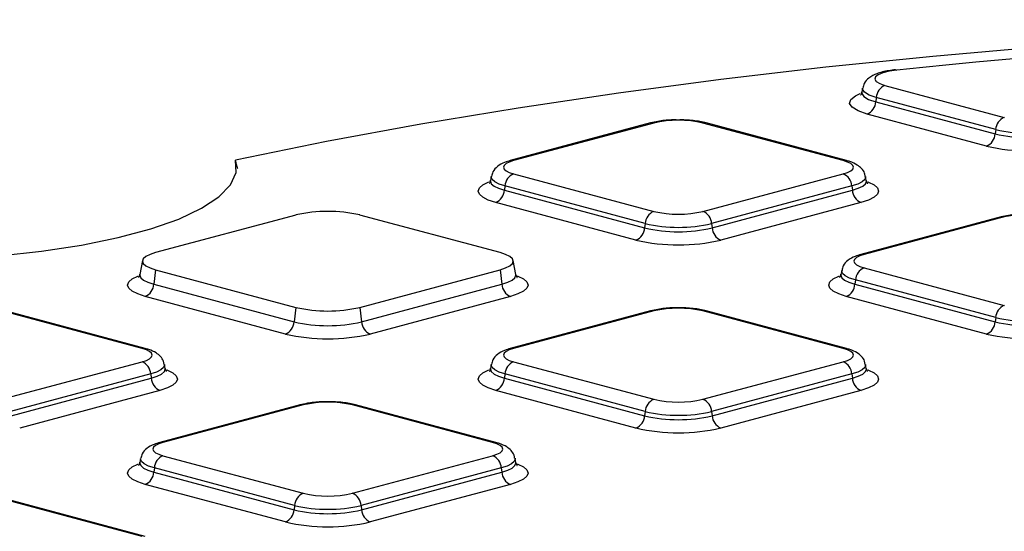
# Model space of a CAD drawing. Units: millimetres. Extents: x 948 to 40281, y 666 to 24284.
# Drawn here: x 15032 to 15272, y 7686 to 7810 of the extents above; entities that cross this region are included whole.
import ezdxf

# ---------------------------------------------------------------- set-up
doc = ezdxf.new("R2010")
doc.units = ezdxf.units.MM
doc.header["$LTSCALE"] = 95

msp = doc.modelspace()

# ---------------------------------------------------------------- linework, layer by layer
at = {"color": 7, "linetype": 'Continuous', "lineweight": 25}
for p, q in [((15237.1, 7793.71), (15236.92, 7792.7)), ((15242.54, 7794.36), (15271.59, 7786.58)), ((15240.44, 7791.39), (15240.31, 7790.35)), ((15240.31, 7790.35), (15269.36, 7782.57)), ((15269.49, 7783.61), (15240.44, 7791.39)), ((15267.26, 7779.6), (15238.21, 7787.39)), ((15185.5, 7785.22), (15151.37, 7776.08)), ((15186.28, 7785.21), (15152.15, 7776.07)), ((15232.38, 7776.07), (15198.26, 7785.21)), ((15233.16, 7776.08), (15199.04, 7785.22)), ((15269.49, 7783.61), (15269.36, 7782.57)), ((15146.72, 7772.22), (15146.53, 7771.21)), ((15152.15, 7772.86), (15186.28, 7763.72)), ((15198.26, 7763.72), (15232.38, 7772.86)), ((15238.01, 7771.21), (15237.82, 7772.22)), ((15150.05, 7769.9), (15149.92, 7768.85)), ((15149.92, 7768.85), (15184.05, 7759.71)), ((15184.18, 7760.76), (15150.05, 7769.9)), ((15234.48, 7769.9), (15200.36, 7760.76)), ((15200.49, 7759.71), (15234.61, 7768.85)), ((15234.48, 7769.9), (15234.61, 7768.85)), ((15181.95, 7756.75), (15147.82, 7765.89)), ((15236.71, 7765.89), (15202.59, 7756.75)), ((15099.18, 7762.84), (15065.05, 7753.69)), ((15148.86, 7753.69), (15114.74, 7762.84)), ((15270.81, 7762.36), (15236.69, 7753.22)), ((15271.59, 7762.36), (15237.47, 7753.21)), ((15184.18, 7760.76), (15184.05, 7759.71)), ((15200.36, 7760.76), (15200.49, 7759.71)), ((15061.84, 7751.75), (15061.22, 7748.35)), ((15152.69, 7748.35), (15152.07, 7751.75)), ((15237.47, 7750.01), (15271.59, 7740.86)), ((15065.05, 7749.53), (15064.61, 7746)), ((15065.05, 7749.53), (15099.18, 7740.38)), ((15114.74, 7740.38), (15148.86, 7749.53)), ((15148.86, 7749.53), (15149.3, 7746)), ((15232.03, 7749.36), (15231.84, 7748.35)), ((15064.61, 7746), (15098.74, 7736.85)), ((15115.18, 7736.85), (15149.3, 7746)), ((15235.37, 7747.04), (15235.24, 7746)), ((15235.24, 7746), (15269.36, 7736.85)), ((15269.49, 7737.9), (15235.37, 7747.04)), ((15096.64, 7733.89), (15062.51, 7743.03)), ((15151.4, 7743.03), (15117.28, 7733.89)), ((15267.26, 7733.89), (15233.14, 7743.03)), ((15099.18, 7740.38), (15098.74, 7736.85)), ((15114.74, 7740.38), (15115.18, 7736.85)), ((15061.76, 7730.36), (15027.63, 7739.5)), ((15062.54, 7730.37), (15028.41, 7739.51)), ((15185.5, 7739.51), (15151.37, 7730.37)), ((15186.28, 7739.5), (15152.15, 7730.36)), ((15232.38, 7730.36), (15198.26, 7739.5)), ((15233.16, 7730.37), (15199.04, 7739.51)), ((15269.49, 7737.9), (15269.36, 7736.85)), ((15027.63, 7718.01), (15061.76, 7727.15)), ((15067.38, 7725.5), (15067.2, 7726.5)), ((15146.72, 7726.5), (15146.53, 7725.5)), ((15152.15, 7727.15), (15186.28, 7718.01)), ((15198.26, 7718.01), (15232.38, 7727.15)), ((15238.01, 7725.5), (15237.82, 7726.5)), ((15063.86, 7724.19), (15029.73, 7715.04)), ((15063.86, 7724.19), (15063.99, 7723.14)), ((15150.05, 7724.19), (15149.92, 7723.14)), ((15184.18, 7715.04), (15150.05, 7724.19)), ((15234.48, 7724.19), (15200.36, 7715.04)), ((15234.48, 7724.19), (15234.61, 7723.14)), ((15029.86, 7714), (15063.99, 7723.14)), ((15149.92, 7723.14), (15184.05, 7714)), ((15200.49, 7714), (15234.61, 7723.14)), ((15066.09, 7720.18), (15031.97, 7711.03)), ((15181.95, 7711.03), (15147.82, 7720.18)), ((15236.71, 7720.18), (15202.59, 7711.03)), ((15100.19, 7716.65), (15066.06, 7707.51)), ((15100.97, 7716.65), (15066.84, 7707.5)), ((15147.07, 7707.5), (15112.95, 7716.65)), ((15147.85, 7707.51), (15113.73, 7716.65)), ((15184.18, 7715.04), (15184.05, 7714)), ((15200.36, 7715.04), (15200.49, 7714)), ((15066.84, 7704.29), (15100.97, 7695.15)), ((15112.95, 7695.15), (15147.07, 7704.29)), ((15061.4, 7703.65), (15061.22, 7702.64)), ((15152.69, 7702.64), (15152.51, 7703.65)), ((15064.74, 7701.33), (15064.61, 7700.29)), ((15064.61, 7700.29), (15098.74, 7691.14)), ((15098.87, 7692.19), (15064.74, 7701.33)), ((15149.17, 7701.33), (15115.05, 7692.19)), ((15115.18, 7691.14), (15149.3, 7700.29)), ((15149.17, 7701.33), (15149.3, 7700.29)), ((15096.64, 7688.18), (15062.51, 7697.32)), ((15151.4, 7697.32), (15117.28, 7688.18)), ((15061.76, 7684.65), (15027.63, 7693.79)), ((15062.54, 7684.65), (15028.41, 7693.8)), ((15098.87, 7692.19), (15098.74, 7691.14)), ((15115.05, 7692.19), (15115.18, 7691.14))]:
    msp.add_line(p, q, dxfattribs=at)
at = {"color": 7, "linetype": 'Continuous', "lineweight": 25, "flags": 128}
for points in [[(15637.17, 7801.9), (15610.6, 7804.15), (15583.66, 7806.06), (15556.4, 7807.62), (15528.9, 7808.84), (15501.22, 7809.69), (15473.41, 7810.19), (15445.55, 7810.34), (15417.69, 7810.13), (15389.9, 7809.56), (15362.25, 7808.63), (15334.79, 7807.35), (15307.6, 7805.72), (15280.72, 7803.75), (15254.23, 7801.43), (15228.18, 7798.77), (15202.64, 7795.79), (15177.66, 7792.48), (15153.3, 7788.85), (15129.62, 7784.91), (15106.66, 7780.68), (15084.49, 7776.15)], [(15297.23, 7802.76), (15290.67, 7802.25), (15284.12, 7801.72), (15277.6, 7801.17), (15271.11, 7800.59), (15264.65, 7799.99), (15258.21, 7799.38), (15251.8, 7798.74), (15245.43, 7798.07)], [(15245.43, 7798.07), (15243.59, 7797.81), (15242.05, 7797.43), (15240.91, 7796.96), (15240.24, 7796.42), (15240.07, 7795.87), (15240.42, 7795.31), (15241.26, 7794.8), (15242.54, 7794.36)], [(15245.11, 7798.17), (15245.23, 7798.16), (15245.43, 7798.07)], [(15236.92, 7792.71), (15236.92, 7792.42), (15237.39, 7791.66), (15238.55, 7790.96), (15240.31, 7790.35)], [(15240.44, 7791.39), (15238.71, 7791.99), (15237.57, 7792.68), (15237.1, 7793.43), (15237.11, 7793.72)], [(15238.21, 7787.39), (15236, 7788.15), (15234.55, 7789.03), (15233.95, 7789.98), (15234.24, 7790.95), (15235.41, 7791.86), (15236.52, 7792.37)], [(14993.65, 7751.82), (15004.87, 7751.78), (15016.01, 7752.14), (15026.87, 7752.9), (15037.26, 7754.03), (15047, 7755.52), (15055.92, 7757.35), (15063.85, 7759.47), (15070.66, 7761.86), (15076.23, 7764.47), (15080.46, 7767.25), (15083.28, 7770.16), (15084.63, 7773.15), (15084.49, 7776.15)], [(15152.15, 7776.07), (15151.1, 7775.73), (15150.32, 7775.33), (15149.84, 7774.91), (15149.67, 7774.47), (15149.84, 7774.02), (15150.32, 7773.6), (15151.1, 7773.21), (15152.15, 7772.86)], [(15232.38, 7772.86), (15233.44, 7773.21), (15234.22, 7773.6), (15234.7, 7774.02), (15234.86, 7774.47), (15234.7, 7774.91), (15234.22, 7775.33), (15233.44, 7775.73), (15232.38, 7776.07)], [(15146.53, 7771.21), (15146.52, 7771.06), (15146.74, 7770.45), (15147.4, 7769.86), (15148.48, 7769.33), (15149.92, 7768.85)], [(15150.05, 7769.9), (15148.63, 7770.36), (15147.57, 7770.89), (15146.92, 7771.47), (15146.7, 7772.07), (15146.72, 7772.23)], [(15237.82, 7772.23), (15237.83, 7772.07), (15237.62, 7771.47), (15236.96, 7770.89), (15235.91, 7770.36), (15234.48, 7769.9)], [(15234.61, 7768.85), (15236.06, 7769.33), (15237.13, 7769.86), (15237.8, 7770.45), (15238.02, 7771.06), (15238.01, 7771.2)], [(15147.82, 7765.89), (15146.01, 7766.48), (15144.66, 7767.16), (15143.83, 7767.89), (15143.55, 7768.65), (15143.83, 7769.42), (15144.66, 7770.15), (15146.01, 7770.83), (15146.17, 7770.89)], [(15238.42, 7770.87), (15238.53, 7770.83), (15239.88, 7770.15), (15240.71, 7769.42), (15240.99, 7768.65), (15240.71, 7767.89), (15239.88, 7767.16), (15238.53, 7766.48), (15236.71, 7765.89)], [(15065.05, 7753.69), (15063.68, 7753.25), (15062.67, 7752.74), (15062.04, 7752.19), (15061.83, 7751.61), (15062.04, 7751.04), (15062.67, 7750.48), (15063.68, 7749.97), (15065.05, 7749.53)], [(15148.86, 7749.53), (15150.23, 7749.97), (15151.25, 7750.48), (15151.87, 7751.04), (15152.08, 7751.61), (15151.87, 7752.19), (15151.25, 7752.74), (15150.23, 7753.25), (15148.86, 7753.69)], [(15237.47, 7753.21), (15236.41, 7752.87), (15235.63, 7752.48), (15235.15, 7752.05), (15234.99, 7751.61), (15235.15, 7751.17), (15235.63, 7750.74), (15236.41, 7750.35), (15237.47, 7750.01)], [(15062.51, 7743.03), (15060.7, 7743.63), (15059.35, 7744.3), (15058.52, 7745.04), (15058.24, 7745.8), (15058.52, 7746.56), (15059.35, 7747.29), (15060.7, 7747.97), (15060.86, 7748.04)], [(15061.22, 7748.35), (15061.21, 7748.2), (15061.43, 7747.59), (15062.09, 7747.01), (15063.17, 7746.47), (15064.61, 7746)], [(15149.3, 7746), (15150.75, 7746.47), (15151.82, 7747.01), (15152.48, 7747.59), (15152.71, 7748.2), (15152.69, 7748.34)], [(15153.11, 7748.01), (15153.22, 7747.97), (15154.57, 7747.29), (15155.4, 7746.56), (15155.68, 7745.8), (15155.4, 7745.04), (15154.57, 7744.3), (15153.22, 7743.63), (15151.4, 7743.03)], [(15233.14, 7743.03), (15231.32, 7743.63), (15229.97, 7744.3), (15229.14, 7745.04), (15228.86, 7745.8), (15229.14, 7746.56), (15229.97, 7747.29), (15231.32, 7747.97), (15231.49, 7748.04)], [(15231.85, 7748.35), (15231.83, 7748.2), (15232.05, 7747.59), (15232.72, 7747.01), (15233.79, 7746.47), (15235.24, 7746)], [(15235.37, 7747.04), (15233.94, 7747.51), (15232.89, 7748.04), (15232.24, 7748.61), (15232.02, 7749.21), (15232.03, 7749.37)], [(15061.76, 7727.15), (15062.81, 7727.49), (15063.59, 7727.89), (15064.08, 7728.31), (15064.24, 7728.75), (15064.08, 7729.2), (15063.59, 7729.62), (15062.81, 7730.01), (15061.76, 7730.36)], [(15152.15, 7730.36), (15151.1, 7730.01), (15150.32, 7729.62), (15149.84, 7729.2), (15149.67, 7728.75), (15149.84, 7728.31), (15150.32, 7727.89), (15151.1, 7727.49), (15152.15, 7727.15)], [(15232.38, 7727.15), (15233.44, 7727.49), (15234.22, 7727.89), (15234.7, 7728.31), (15234.86, 7728.75), (15234.7, 7729.2), (15234.22, 7729.62), (15233.44, 7730.01), (15232.38, 7730.36)], [(15067.19, 7726.51), (15067.21, 7726.35), (15066.99, 7725.75), (15066.34, 7725.18), (15065.28, 7724.65), (15063.86, 7724.19)], [(15150.05, 7724.19), (15148.63, 7724.65), (15147.57, 7725.18), (15146.92, 7725.75), (15146.7, 7726.35), (15146.72, 7726.51)], [(15237.82, 7726.51), (15237.83, 7726.35), (15237.62, 7725.75), (15236.96, 7725.18), (15235.91, 7724.65), (15234.48, 7724.19)], [(15063.99, 7723.14), (15065.44, 7723.61), (15066.51, 7724.15), (15067.17, 7724.74), (15067.39, 7725.34), (15067.38, 7725.49)], [(15067.8, 7725.16), (15067.91, 7725.11), (15069.25, 7724.44), (15070.08, 7723.71), (15070.37, 7722.94), (15070.08, 7722.18), (15069.25, 7721.45), (15067.91, 7720.77), (15066.09, 7720.18)], [(15147.82, 7720.18), (15146.01, 7720.77), (15144.66, 7721.45), (15143.83, 7722.18), (15143.55, 7722.94), (15143.83, 7723.71), (15144.66, 7724.44), (15146.01, 7725.11), (15146.17, 7725.18)], [(15146.53, 7725.5), (15146.52, 7725.34), (15146.74, 7724.74), (15147.4, 7724.15), (15148.48, 7723.61), (15149.92, 7723.14)], [(15234.61, 7723.14), (15236.06, 7723.61), (15237.13, 7724.15), (15237.8, 7724.74), (15238.02, 7725.34), (15238.01, 7725.49)], [(15238.42, 7725.16), (15238.53, 7725.11), (15239.88, 7724.44), (15240.71, 7723.71), (15240.99, 7722.94), (15240.71, 7722.18), (15239.88, 7721.45), (15238.53, 7720.77), (15236.71, 7720.18)], [(15066.84, 7707.5), (15065.79, 7707.16), (15065.01, 7706.77), (15064.52, 7706.34), (15064.36, 7705.9), (15064.52, 7705.46), (15065.01, 7705.03), (15065.79, 7704.64), (15066.84, 7704.29)], [(15147.07, 7704.29), (15148.12, 7704.64), (15148.91, 7705.03), (15149.39, 7705.46), (15149.55, 7705.9), (15149.39, 7706.34), (15148.91, 7706.77), (15148.12, 7707.16), (15147.07, 7707.5)], [(15062.51, 7697.32), (15060.7, 7697.91), (15059.35, 7698.59), (15058.52, 7699.32), (15058.24, 7700.09), (15058.52, 7700.85), (15059.35, 7701.58), (15060.7, 7702.26), (15060.86, 7702.32)], [(15061.22, 7702.64), (15061.21, 7702.49), (15061.43, 7701.88), (15062.09, 7701.3), (15063.17, 7700.76), (15064.61, 7700.29)], [(15064.74, 7701.33), (15063.32, 7701.79), (15062.26, 7702.32), (15061.61, 7702.9), (15061.39, 7703.5), (15061.41, 7703.66)], [(15152.51, 7703.66), (15152.52, 7703.5), (15152.3, 7702.9), (15151.65, 7702.32), (15150.59, 7701.79), (15149.17, 7701.33)], [(15149.3, 7700.29), (15150.75, 7700.76), (15151.82, 7701.3), (15152.48, 7701.88), (15152.71, 7702.49), (15152.69, 7702.63)], [(15153.11, 7702.3), (15153.22, 7702.26), (15154.57, 7701.58), (15155.4, 7700.85), (15155.68, 7700.09), (15155.4, 7699.32), (15154.57, 7698.59), (15153.22, 7697.91), (15151.4, 7697.32)]]:
    msp.add_lwpolyline(points, dxfattribs=at)
at = {"color": 7, "linetype": 'Continuous', "lineweight": 25}
for centre, radius, start, end in [((15243.86, 7791.2), 3.43, 112.6712, 176.6846), ((15236.89, 7790.55), 3.43, 292.6712, 356.6846), ((15192.27, 7759.3), 26.59, 76.9836, 103.0164), ((15272.91, 7783.41), 3.43, 112.6712, 176.6846), ((15185.88, 7783.79), 1.48, 74.1628, 104.734), ((15198.66, 7783.79), 1.48, 75.266, 105.8372), ((15277.58, 7818.61), 35.92, 256.9836, 283.0164), ((15265.94, 7782.77), 3.43, 292.6712, 356.6846), ((15277.58, 7818.13), 36.5, 256.9836, 283.0164), ((15277.58, 7824.25), 45.82, 256.9836, 283.0164), ((15151.75, 7774.65), 1.48, 74.1624, 104.7582), ((15232.79, 7774.65), 1.48, 75.2742, 105.837), ((15153.48, 7769.7), 3.43, 112.6712, 176.6846), ((15231.06, 7769.7), 3.43, 3.3154, 67.3288), ((15146.5, 7769.05), 3.43, 292.6712, 356.6846), ((15238.04, 7769.05), 3.43, 183.3154, 247.3288), ((15106.96, 7729.19), 34.54, 76.9836, 103.0164), ((15187.6, 7760.56), 3.43, 112.6712, 176.6846), ((15192.27, 7789.63), 26.59, 256.9836, 283.0164), ((15196.94, 7760.56), 3.43, 3.3154, 67.3288), ((15271.19, 7760.93), 1.48, 74.1628, 104.734), ((15277.58, 7736.45), 26.59, 76.9836, 103.0164), ((15180.63, 7759.91), 3.43, 292.6712, 356.6846), ((15192.27, 7795.27), 36.5, 256.9836, 283.0164), ((15192.27, 7795.75), 35.92, 256.9836, 283.0164), ((15203.91, 7759.91), 3.43, 183.3154, 247.3288), ((15192.27, 7801.39), 45.82, 256.9836, 283.0164), ((15237.06, 7751.79), 1.48, 74.1624, 104.7582), ((15238.79, 7746.84), 3.43, 112.6712, 176.6846), ((15061.19, 7746.2), 3.43, 292.6712, 356.6846), ((15152.72, 7746.2), 3.43, 183.3154, 247.3288), ((15231.81, 7746.2), 3.43, 292.6712, 356.6846), ((15106.96, 7774.03), 34.54, 256.9836, 283.0164), ((15192.27, 7713.59), 26.59, 76.9836, 103.0164), ((15272.91, 7737.7), 3.43, 112.6712, 176.6846), ((15185.88, 7738.08), 1.48, 74.1628, 104.734), ((15198.66, 7738.08), 1.48, 75.266, 105.8372), ((15277.58, 7772.89), 35.92, 256.9836, 283.0164), ((15095.31, 7737.05), 3.43, 292.6712, 356.6846), ((15106.96, 7772.42), 36.5, 256.9836, 283.0164), ((15118.6, 7737.05), 3.43, 183.3154, 247.3288), ((15265.94, 7737.05), 3.43, 292.6712, 356.6846), ((15277.58, 7772.42), 36.5, 256.9836, 283.0164), ((15106.96, 7778.54), 45.82, 256.9836, 283.0164), ((15277.58, 7778.54), 45.82, 256.9836, 283.0164), ((15062.16, 7728.93), 1.48, 75.2417, 105.8376), ((15151.75, 7728.93), 1.48, 74.1624, 104.7582), ((15232.79, 7728.93), 1.48, 75.2742, 105.837), ((15060.44, 7723.99), 3.43, 3.3154, 67.3288), ((15153.48, 7723.99), 3.43, 112.6712, 176.6846), ((15231.06, 7723.99), 3.43, 3.3154, 67.3288), ((15067.41, 7723.34), 3.43, 183.3154, 247.3288), ((15146.5, 7723.34), 3.43, 292.6712, 356.6846), ((15238.04, 7723.34), 3.43, 183.3154, 247.3288), ((15100.56, 7715.22), 1.48, 74.1628, 104.734), ((15106.96, 7690.74), 26.59, 76.9836, 103.0164), ((15113.35, 7715.22), 1.48, 75.266, 105.8372), ((15187.6, 7714.84), 3.43, 112.6712, 176.6846), ((15192.27, 7743.92), 26.59, 256.9836, 283.0164), ((15196.94, 7714.84), 3.43, 3.3154, 67.3288), ((15180.63, 7714.2), 3.43, 292.6712, 356.6846), ((15192.27, 7749.56), 36.5, 256.9836, 283.0164), ((15192.27, 7750.04), 35.92, 256.9836, 283.0164), ((15203.91, 7714.2), 3.43, 183.3154, 247.3288), ((15192.27, 7755.68), 45.82, 256.9836, 283.0164), ((15066.44, 7706.08), 1.48, 74.1629, 104.7265), ((15147.48, 7706.08), 1.48, 75.2417, 105.8376), ((15068.16, 7701.13), 3.43, 112.6712, 176.6846), ((15145.75, 7701.13), 3.43, 3.3154, 67.3288), ((15061.19, 7700.48), 3.43, 292.6712, 356.6846), ((15152.72, 7700.48), 3.43, 183.3154, 247.3288), ((15102.29, 7691.99), 3.43, 112.6712, 176.6846), ((15106.96, 7721.06), 26.59, 256.9836, 283.0164), ((15111.63, 7691.99), 3.43, 3.3154, 67.3288), ((15106.96, 7727.18), 35.92, 256.9836, 283.0164), ((15095.31, 7691.34), 3.43, 292.6712, 356.6846), ((15106.96, 7726.7), 36.5, 256.9836, 283.0164), ((15118.6, 7691.34), 3.43, 183.3154, 247.3288), ((15106.96, 7732.82), 45.82, 256.9836, 283.0164)]:
    msp.add_arc(centre, radius, start, end, dxfattribs=at)
for points, knots in [([(15245.11, 7798.17), (15244.55, 7798.1), (15242.86, 7797.89), (15240.62, 7797.31), (15238.77, 7796.38), (15237.48, 7795.11), (15237.26, 7794.1), (15237.18, 7793.72)], [0, 0, 0, 0, 0.149496, 0.449565, 0.702526, 0.889153, 1, 1, 1, 1]), ([(15236.83, 7792.78), (15236.8, 7792.54), (15236.73, 7792.01), (15236.65, 7791.99), (15236.6, 7791.98)], [0, 0, 0, 0, 0.433795, 1, 1, 1, 1]), ([(15192.08, 7785.94), (15191.59, 7785.95), (15189.92, 7785.98), (15187.61, 7785.71), (15186.08, 7785.36), (15185.5, 7785.22)], [0, 0, 0, 0, 0.2060544, 0.6964521, 1, 1, 1, 1]), ([(15199.04, 7785.22), (15198.55, 7785.34), (15197.08, 7785.68), (15194.66, 7785.98), (15192.76, 7785.95), (15192.08, 7785.94)], [0, 0, 0, 0, 0.245787, 0.730011, 1, 1, 1, 1]), ([(15084.47, 7776.01), (15084.52, 7775.79), (15084.6, 7775.41), (15084.8, 7774.64), (15084.91, 7774.23), (15084.94, 7774.12)], [0, 0, 0, 0, 0.51673, 0.873825, 1, 1, 1, 1]), ([(15151.37, 7776.08), (15150.9, 7775.94), (15149.72, 7775.58), (15148.32, 7774.82), (15147.09, 7773.6), (15146.87, 7772.6), (15146.79, 7772.22)], [0, 0, 0, 0, 0.228419, 0.569821, 0.837655, 1, 1, 1, 1]), ([(15237.72, 7772.22), (15237.69, 7772.49), (15237.61, 7773.23), (15236.84, 7774.21), (15235.67, 7775.17), (15234.42, 7775.72), (15233.45, 7776), (15233.16, 7776.08)], [0, 0, 0, 0, 0.109924, 0.31138, 0.535165, 0.864048, 1, 1, 1, 1]), ([(15146.45, 7771.28), (15146.41, 7771.05), (15146.34, 7770.51), (15146.26, 7770.49), (15146.21, 7770.49)], [0, 0, 0, 0, 0.434429, 1, 1, 1, 1]), ([(15238.29, 7770.49), (15238.31, 7770.47), (15238.4, 7770.39), (15238.18, 7770.86), (15238.01, 7771.24)], [0, 0, 0, 0, 0.208699, 1, 1, 1, 1]), ([(15277.4, 7763.09), (15276.9, 7763.1), (15275.24, 7763.12), (15272.92, 7762.85), (15271.4, 7762.5), (15270.81, 7762.36)], [0, 0, 0, 0, 0.2060544, 0.6964521, 1, 1, 1, 1]), ([(15236.69, 7753.22), (15236.21, 7753.08), (15235.04, 7752.73), (15233.64, 7751.96), (15232.4, 7750.75), (15232.18, 7749.75), (15232.1, 7749.37)], [0, 0, 0, 0, 0.228419, 0.569821, 0.837655, 1, 1, 1, 1]), ([(15061.13, 7748.43), (15061.1, 7748.19), (15061.03, 7747.65), (15060.95, 7747.64), (15060.9, 7747.63)], [0, 0, 0, 0, 0.434429, 1, 1, 1, 1]), ([(15152.98, 7747.64), (15153, 7747.62), (15153.09, 7747.54), (15152.87, 7748.01), (15152.69, 7748.38)], [0, 0, 0, 0, 0.208699, 1, 1, 1, 1]), ([(15231.76, 7748.43), (15231.73, 7748.19), (15231.65, 7747.65), (15231.57, 7747.64), (15231.52, 7747.63)], [0, 0, 0, 0, 0.434429, 1, 1, 1, 1]), ([(15192.08, 7740.23), (15191.59, 7740.24), (15189.92, 7740.27), (15187.61, 7740), (15186.08, 7739.64), (15185.5, 7739.51)], [0, 0, 0, 0, 0.206054, 0.696452, 1, 1, 1, 1]), ([(15199.04, 7739.51), (15198.55, 7739.63), (15197.08, 7739.97), (15194.66, 7740.26), (15192.76, 7740.24), (15192.08, 7740.23)], [0, 0, 0, 0, 0.245787, 0.730011, 1, 1, 1, 1]), ([(15067.1, 7726.51), (15067.07, 7726.77), (15066.99, 7727.51), (15066.22, 7728.5), (15065.04, 7729.46), (15063.8, 7730), (15062.82, 7730.28), (15062.54, 7730.37)], [0, 0, 0, 0, 0.109924, 0.31138, 0.535165, 0.864048, 1, 1, 1, 1]), ([(15151.37, 7730.37), (15150.9, 7730.22), (15149.72, 7729.87), (15148.32, 7729.11), (15147.09, 7727.89), (15146.87, 7726.89), (15146.79, 7726.51)], [0, 0, 0, 0, 0.228419, 0.569821, 0.837655, 1, 1, 1, 1]), ([(15237.72, 7726.51), (15237.69, 7726.77), (15237.61, 7727.51), (15236.84, 7728.5), (15235.67, 7729.46), (15234.42, 7730), (15233.45, 7730.28), (15233.16, 7730.37)], [0, 0, 0, 0, 0.109924, 0.31138, 0.535165, 0.864048, 1, 1, 1, 1]), ([(15067.67, 7724.78), (15067.69, 7724.76), (15067.78, 7724.68), (15067.56, 7725.15), (15067.38, 7725.53)], [0, 0, 0, 0, 0.208699, 1, 1, 1, 1]), ([(15146.45, 7725.57), (15146.41, 7725.34), (15146.34, 7724.8), (15146.26, 7724.78), (15146.21, 7724.77)], [0, 0, 0, 0, 0.434429, 1, 1, 1, 1]), ([(15238.29, 7724.78), (15238.31, 7724.76), (15238.4, 7724.68), (15238.18, 7725.15), (15238.01, 7725.53)], [0, 0, 0, 0, 0.208699, 1, 1, 1, 1]), ([(15106.77, 7717.38), (15106.28, 7717.38), (15104.61, 7717.41), (15102.3, 7717.14), (15100.77, 7716.79), (15100.19, 7716.65)], [0, 0, 0, 0, 0.206054, 0.696452, 1, 1, 1, 1]), ([(15113.73, 7716.65), (15113.23, 7716.77), (15111.77, 7717.12), (15109.35, 7717.41), (15107.45, 7717.38), (15106.77, 7717.38)], [0, 0, 0, 0, 0.245787, 0.730011, 1, 1, 1, 1]), ([(15066.06, 7707.51), (15065.59, 7707.37), (15064.41, 7707.01), (15063.01, 7706.25), (15061.78, 7705.04), (15061.56, 7704.03), (15061.48, 7703.66)], [0, 0, 0, 0, 0.228419, 0.569821, 0.837655, 1, 1, 1, 1]), ([(15152.41, 7703.66), (15152.38, 7703.92), (15152.3, 7704.66), (15151.53, 7705.64), (15150.36, 7706.6), (15149.11, 7707.15), (15148.14, 7707.43), (15147.85, 7707.51)], [0, 0, 0, 0, 0.109924, 0.31138, 0.535165, 0.864048, 1, 1, 1, 1]), ([(15061.13, 7702.72), (15061.1, 7702.48), (15061.03, 7701.94), (15060.95, 7701.93), (15060.9, 7701.92)], [0, 0, 0, 0, 0.4344285, 1, 1, 1, 1]), ([(15152.98, 7701.92), (15153, 7701.91), (15153.09, 7701.83), (15152.87, 7702.3), (15152.69, 7702.67)], [0, 0, 0, 0, 0.208699, 1, 1, 1, 1])]:
    msp.add_open_spline(points, degree=3, knots=knots, dxfattribs=at)

doc.saveas('drawing.dxf')
